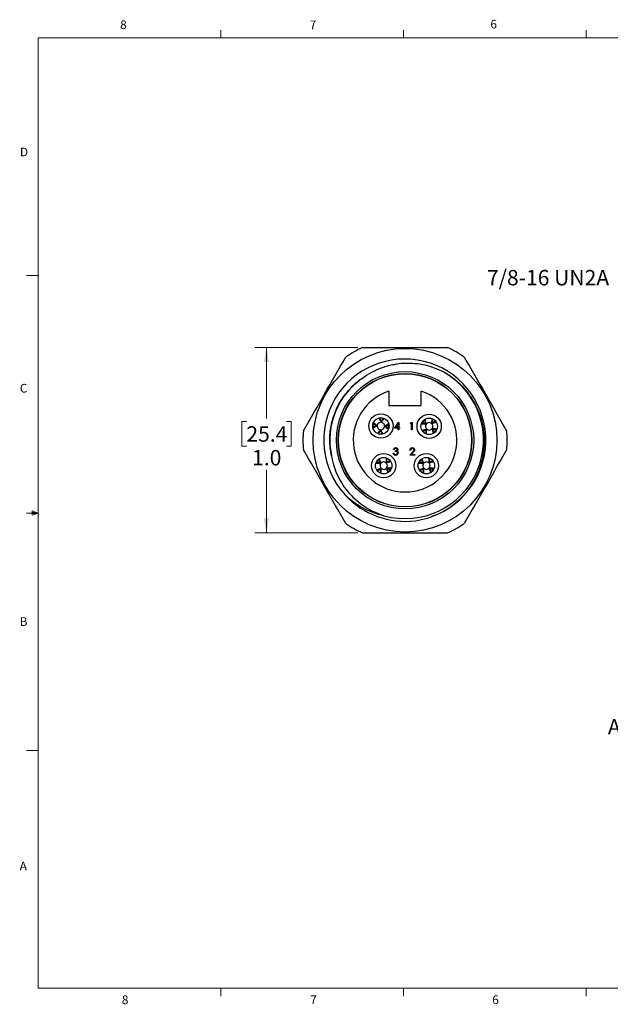
# Model space of a CAD drawing. Units: inches. Extents: x 0.4 to 16.6, y 0.2 to 10.8.
# Drawn here: x 0.4 to 6.8, y 0.2 to 10.8 of the extents above; entities that cross this region are included whole.
import ezdxf

# ---------------------------------------------------------------- set-up
doc = ezdxf.new("R2010")
doc.units = ezdxf.units.IN
doc.header["$MEASUREMENT"] = 0
doc.styles.add('SLDTEXTSTYLE0', font='TXT', dxfattribs={"width": 0.75})
doc.dimstyles.new('SLDDIMSTYLE2', dxfattribs={"dimtxt": 0.166667, "dimasz": 0.156, "dimexe": 0, "dimexo": 0.0625, "dimgap": 0.041667, "dimtad": 0, "dimtih": 1, "dimtoh": 1, "dimdec": 1, "dimlfac": 0.5, "dimrnd": 1e-09, "dimzin": 4, "dimdsep": 46, "dimtxsty": 'SLDTEXTSTYLE0', "dimsah": 1, "dimcen": 0.09, "dimadec": 0, "dimazin": 1, "dimtfac": 1, "dimtdec": 1, "dimtofl": 0, "dimtmove": 0, "dimatfit": 3, "dimfxl": 0, "dimfrac": 2, "dimtolj": 1, "dimtzin": 12, "dimarcsym": 0})

# ---------------------------------------------------------------- blocks, each defined once
blk = doc.blocks.new('SW_NOTE_0')
at = {"color": 0, "linetype": 'Continuous', "lineweight": 0, "char_height": 0.16667, "attachment_point": 2, "style": 'SLDTEXTSTYLE0'}
for s, insert in [('FOR LENGTHS OF 15" AND LONGER,', (1.849, 0.215)), ('A LOCKNUT AND O-RING ARE INCLUDED', (1.845, -0.007))]:
    blk.add_mtext(s, dxfattribs=dict(at, insert=insert))
blk = doc.blocks.new('_D_3')
at = {"color": 7, "linetype": 'Continuous', "lineweight": 18}
for p, q in [((4.07, 7.302), (2.96, 7.302)), ((3.085, 7.302), (3.085, 6.537)), ((2.869, 6.503), (2.819, 6.503)), ((2.819, 6.503), (2.819, 6.238)), ((3.3, 6.503), (3.351, 6.503)), ((3.351, 6.503), (3.351, 6.238)), ((2.819, 6.238), (2.869, 6.238)), ((3.351, 6.238), (3.3, 6.238)), ((3.085, 5.302), (3.085, 5.982)), ((4.07, 5.302), (2.96, 5.302))]:
    blk.add_line(p, q, dxfattribs=at)
for points in [[(3.085, 7.302), (3.059, 7.146), (3.111, 7.146)], [(3.085, 5.302), (3.111, 5.458), (3.059, 5.458)]]:
    blk.add_solid(points, dxfattribs=at)
at = {"color": 7, "linetype": 'Continuous', "lineweight": 18, "char_height": 0.1667, "attachment_point": 1, "style": 'SLDTEXTSTYLE0'}
for s, insert in [('25.4', (2.869, 6.453)), ('1.0', (2.931, 6.197))]:
    blk.add_mtext(s, dxfattribs=dict(at, insert=insert))

msp = doc.modelspace()

# ---------------------------------------------------------------- linework, layer by layer
at = {"color": 7, "linetype": 'Continuous', "lineweight": 18}
for p, q in [((0.626, 10.642), (16.376, 10.642)), ((0.626, 10.642), (0.626, 0.392)), ((2.595, 10.642), (2.595, 10.727)), ((4.564, 10.642), (4.564, 10.727)), ((6.532, 10.642), (6.532, 10.727)), ((0.626, 8.08), (0.501, 8.08)), ((0.559, 5.541), (0.559, 5.494)), ((0.626, 5.517), (0.559, 5.541)), ((0.626, 5.517), (0.559, 5.526)), ((0.626, 5.517), (0.501, 5.517)), ((0.626, 5.517), (0.559, 5.507)), ((0.626, 5.517), (0.559, 5.494)), ((0.626, 2.955), (0.501, 2.955)), ((16.376, 0.392), (0.626, 0.392)), ((2.595, 0.392), (2.595, 0.307)), ((4.564, 0.392), (4.564, 0.307)), ((6.532, 0.392), (6.532, 0.307))]:
    msp.add_line(p, q, dxfattribs=at)
at = {"color": 7, "linetype": 'Continuous', "lineweight": 25}
for p, q in [((4.405, 6.833), (4.405, 6.677)), ((4.752, 6.677), (4.752, 6.833)), ((4.405, 6.677), (4.752, 6.677)), ((4.321, 6.496), (4.323, 6.508)), ((4.323, 6.508), (4.322, 6.496)), ((4.347, 6.538), (4.338, 6.541)), ((4.467, 6.432), (4.51, 6.495)), ((4.51, 6.495), (4.512, 6.495)), ((4.512, 6.495), (4.512, 6.44)), ((4.636, 6.484), (4.64, 6.493)), ((4.648, 6.484), (4.636, 6.484)), ((4.64, 6.493), (4.655, 6.493)), ((4.648, 6.414), (4.648, 6.484)), ((4.655, 6.493), (4.655, 6.414)), ((4.807, 6.476), (4.798, 6.485)), ((4.798, 6.485), (4.808, 6.477)), ((4.863, 6.483), (4.872, 6.492)), ((4.872, 6.492), (4.864, 6.482)), ((4.279, 6.459), (4.266, 6.46)), ((4.266, 6.46), (4.279, 6.46)), ((4.314, 6.404), (4.315, 6.416)), ((4.316, 6.416), (4.315, 6.404)), ((4.371, 6.452), (4.358, 6.452)), ((4.359, 6.454), (4.371, 6.452)), ((4.505, 6.432), (4.467, 6.432)), ((4.505, 6.474), (4.481, 6.44)), ((4.481, 6.44), (4.505, 6.44)), ((4.505, 6.44), (4.505, 6.474)), ((4.505, 6.414), (4.505, 6.432)), ((4.512, 6.414), (4.505, 6.414)), ((4.512, 6.44), (4.521, 6.44)), ((4.521, 6.432), (4.512, 6.432)), ((4.512, 6.432), (4.512, 6.414)), ((4.521, 6.44), (4.521, 6.432)), ((4.655, 6.414), (4.648, 6.414)), ((4.805, 6.411), (4.813, 6.421)), ((4.814, 6.42), (4.805, 6.411)), ((4.879, 6.418), (4.869, 6.426)), ((4.87, 6.427), (4.879, 6.418)), ((4.89, 6.382), (4.897, 6.388)), ((4.451, 6.162), (4.458, 6.162)), ((4.461, 6.202), (4.454, 6.202)), ((4.474, 6.181), (4.474, 6.189)), ((4.629, 6.141), (4.66, 6.174)), ((4.639, 6.196), (4.632, 6.196)), ((4.666, 6.17), (4.646, 6.149)), ((4.297, 6.098), (4.29, 6.092)), ((4.317, 6.053), (4.308, 6.061)), ((4.308, 6.061), (4.318, 6.054)), ((4.373, 6.059), (4.382, 6.069)), ((4.382, 6.068), (4.374, 6.058)), ((4.683, 6.141), (4.629, 6.141)), ((4.646, 6.149), (4.683, 6.149)), ((4.683, 6.149), (4.683, 6.141)), ((4.777, 6.053), (4.768, 6.061)), ((4.768, 6.061), (4.778, 6.054)), ((4.833, 6.059), (4.842, 6.068)), ((4.842, 6.068), (4.834, 6.058)), ((4.315, 5.987), (4.323, 5.997)), ((4.324, 5.997), (4.316, 5.987)), ((4.389, 5.995), (4.379, 6.002)), ((4.38, 6.003), (4.389, 5.995)), ((4.775, 5.987), (4.783, 5.997)), ((4.784, 5.997), (4.775, 5.987)), ((4.849, 5.995), (4.839, 6.002)), ((4.84, 6.003), (4.849, 5.995)), ((4.86, 5.958), (4.867, 5.964)), ((3.935, 5.714), (3.947, 5.699))]:
    msp.add_line(p, q, dxfattribs=at)
at = {"color": 7, "linetype": 'Continuous', "lineweight": 25, "flags": 128}
for points in [[(4.237, 6.484), (4.234, 6.475), (4.233, 6.442)], [(4.338, 6.541), (4.304, 6.541), (4.304, 6.541)], [(4.787, 6.521), (4.78, 6.515), (4.76, 6.488)], [(4.908, 6.503), (4.902, 6.51), (4.875, 6.53)], [(4.291, 6.374), (4.3, 6.372), (4.333, 6.371)], [(4.401, 6.428), (4.403, 6.437), (4.404, 6.471)], [(4.769, 6.4), (4.775, 6.393), (4.802, 6.373)], [(4.897, 6.388), (4.917, 6.415), (4.917, 6.415)], [(4.29, 6.092), (4.27, 6.064), (4.27, 6.064)], [(4.418, 6.079), (4.412, 6.087), (4.385, 6.106)], [(4.757, 6.097), (4.75, 6.092), (4.73, 6.065)], [(4.878, 6.079), (4.872, 6.086), (4.845, 6.106)], [(4.279, 5.976), (4.285, 5.969), (4.312, 5.949)], [(4.4, 5.958), (4.407, 5.964), (4.427, 5.991)], [(4.739, 5.976), (4.745, 5.969), (4.772, 5.95)], [(4.867, 5.964), (4.887, 5.991), (4.887, 5.991)]]:
    msp.add_lwpolyline(points, dxfattribs=at)
at = {"color": 7, "linetype": 'Continuous', "lineweight": 25}
for centre, radius in [((4.579, 6.302), 0.99), ((4.579, 6.302), 0.74), ((4.579, 6.302), 0.72), ((4.579, 6.302), 0.717), ((4.319, 6.456), 0.131), ((4.319, 6.456), 0.0889), ((4.839, 6.452), 0.131), ((4.839, 6.452), 0.0889), ((4.349, 6.028), 0.131), ((4.349, 6.028), 0.0889), ((4.809, 6.028), 0.131), ((4.809, 6.028), 0.0889)]:
    msp.add_circle(centre, radius, dxfattribs=at)
for centre, radius, start, end in [((4.579, 6.302), 1.1, 114.62, 125.38), ((4.579, 6.302), 1.1, 54.62, 65.38), ((4.576, 6.304), 0.874, 289.8668, 222.6669), ((4.579, 6.302), 0.845, 254.4713, 59.4828), ((4.579, 6.302), 0.811, 122.3711, 191.8313), ((4.579, 6.302), 0.558, 108.0771, 71.9229), ((4.319, 6.456), 0.04, 86.384, 174.5076), ((4.319, 6.456), 0.04, 356.384, 84.5076), ((4.839, 6.452), 0.04, 51.5716, 139.6952), ((4.839, 6.452), 0.04, 321.5716, 49.6952), ((4.579, 6.302), 1.1, 174.62, 185.38), ((4.319, 6.456), 0.04, 176.384, 264.5076), ((4.319, 6.456), 0.04, 266.384, 354.5076), ((4.839, 6.452), 0.04, 141.5716, 229.6952), ((4.839, 6.452), 0.04, 231.5716, 319.6952), ((4.579, 6.302), 1.1, 354.62, 5.38), ((4.349, 6.028), 0.04, 51.6919, 139.8155), ((4.349, 6.028), 0.04, 321.6919, 49.8155), ((4.809, 6.028), 0.04, 51.5716, 139.6952), ((4.809, 6.028), 0.04, 321.5716, 49.6952), ((4.349, 6.028), 0.04, 141.6919, 229.8155), ((4.349, 6.028), 0.04, 231.6919, 319.8155), ((4.809, 6.028), 0.04, 141.5716, 229.6952), ((4.809, 6.028), 0.04, 231.5716, 319.6952), ((4.579, 6.302), 0.875, 222.4599, 277.3936), ((4.579, 6.302), 1.1, 234.62, 245.38), ((4.579, 6.302), 1.1, 294.62, 305.38)]:
    msp.add_arc(centre, radius, start, end, dxfattribs=at)
for points, knots in [([(4.12, 7.302), (4.197, 7.302), (4.274, 7.302), (4.427, 7.302), (4.503, 7.302), (4.732, 7.302), (4.885, 7.302), (5.037, 7.302)], [0, 0, 0, 0, 0.25, 0.25, 0.5, 0.5, 1, 1, 1, 1]), ([(5.008, 7.03), (4.991, 7.039), (4.974, 7.048), (4.939, 7.063), (4.922, 7.071), (4.869, 7.091), (4.833, 7.102), (4.759, 7.119), (4.721, 7.125), (4.645, 7.131), (4.607, 7.132), (4.532, 7.128), (4.494, 7.124), (4.438, 7.113), (4.42, 7.109), (4.383, 7.099), (4.365, 7.094), (4.275, 7.064), (4.208, 7.03), (4.144, 6.987)], [0, 0, 0, 0, 0.0625, 0.0625, 0.125, 0.125, 0.25, 0.25, 0.375, 0.375, 0.5, 0.5, 0.625, 0.625, 0.6875, 0.6875, 0.75, 0.75, 1, 1, 1, 1]), ([(4.691, 5.434), (4.736, 5.441), (4.779, 5.45), (4.864, 5.476), (4.906, 5.493), (4.986, 5.531), (5.024, 5.553), (5.097, 5.603), (5.133, 5.632), (5.197, 5.693), (5.227, 5.725), (5.268, 5.778), (5.281, 5.796), (5.305, 5.833), (5.317, 5.852), (5.349, 5.911), (5.368, 5.951), (5.398, 6.034), (5.41, 6.076), (5.428, 6.164), (5.433, 6.208), (5.437, 6.297), (5.436, 6.341), (5.429, 6.407), (5.425, 6.43), (5.417, 6.473), (5.412, 6.495), (5.394, 6.559), (5.379, 6.6), (5.352, 6.661), (5.342, 6.681), (5.32, 6.721), (5.309, 6.74), (5.272, 6.795), (5.245, 6.83), (5.186, 6.896), (5.153, 6.927), (5.083, 6.982), (5.047, 7.008), (5.008, 7.03)], [0, 0, 0, 0, 0.0625, 0.0625, 0.125, 0.125, 0.1875, 0.1875, 0.25, 0.25, 0.3125, 0.3125, 0.34375, 0.34375, 0.375, 0.375, 0.4375, 0.4375, 0.5, 0.5, 0.5625, 0.5625, 0.625, 0.625, 0.65625, 0.65625, 0.6875, 0.6875, 0.75, 0.75, 0.78125, 0.78125, 0.8125, 0.8125, 0.875, 0.875, 0.9375, 0.9375, 1, 1, 1, 1]), ([(3.785, 6.136), (3.777, 6.191), (3.761, 6.298), (3.778, 6.459), (3.824, 6.613), (3.9, 6.757), (4.004, 6.879), (4.086, 6.955), (4.136, 6.981), (4.139, 6.982)], [0, 0, 0, 0, 0.17156, 0.330902, 0.495503, 0.662305, 0.828, 0.989404, 1, 1, 1, 1]), ([(4.236, 6.486), (4.243, 6.48), (4.252, 6.471), (4.263, 6.463), (4.266, 6.46)], [0, 0, 0, 0, 0.709407, 1, 1, 1, 1]), ([(4.279, 6.46), (4.274, 6.464), (4.26, 6.475), (4.248, 6.486), (4.239, 6.493)], [0, 0, 0, 0, 0.344872, 1, 1, 1, 1]), ([(4.295, 6.54), (4.301, 6.531), (4.31, 6.517), (4.318, 6.501), (4.321, 6.496)], [0, 0, 0, 0, 0.684011, 1, 1, 1, 1]), ([(4.323, 6.508), (4.319, 6.516), (4.312, 6.528), (4.306, 6.538), (4.303, 6.543)], [0, 0, 0, 0, 0.5993, 1, 1, 1, 1]), ([(4.322, 6.496), (4.326, 6.501), (4.337, 6.515), (4.348, 6.527), (4.355, 6.535)], [0, 0, 0, 0, 0.343813, 1, 1, 1, 1]), ([(4.348, 6.539), (4.342, 6.533), (4.334, 6.523), (4.325, 6.512), (4.323, 6.508)], [0, 0, 0, 0, 0.712534, 1, 1, 1, 1]), ([(4.402, 6.48), (4.393, 6.474), (4.379, 6.465), (4.363, 6.456), (4.359, 6.454)], [0, 0, 0, 0, 0.683935, 1, 1, 1, 1]), ([(4.755, 6.48), (4.767, 6.48), (4.784, 6.479), (4.802, 6.477), (4.807, 6.476)], [0, 0, 0, 0, 0.689796, 1, 1, 1, 1]), ([(4.798, 6.485), (4.79, 6.486), (4.777, 6.487), (4.764, 6.488), (4.759, 6.488)], [0, 0, 0, 0, 0.608165, 1, 1, 1, 1]), ([(4.787, 6.522), (4.79, 6.514), (4.793, 6.502), (4.797, 6.489), (4.798, 6.485)], [0, 0, 0, 0, 0.704927, 1, 1, 1, 1]), ([(4.808, 6.477), (4.806, 6.483), (4.801, 6.501), (4.797, 6.517), (4.794, 6.528)], [0, 0, 0, 0, 0.336207, 1, 1, 1, 1]), ([(4.867, 6.535), (4.867, 6.524), (4.866, 6.507), (4.864, 6.488), (4.863, 6.483)], [0, 0, 0, 0, 0.692788, 1, 1, 1, 1]), ([(4.864, 6.482), (4.87, 6.484), (4.888, 6.489), (4.904, 6.493), (4.915, 6.496)], [0, 0, 0, 0, 0.339366, 1, 1, 1, 1]), ([(4.872, 6.492), (4.873, 6.5), (4.874, 6.514), (4.875, 6.526), (4.875, 6.531)], [0, 0, 0, 0, 0.605267, 1, 1, 1, 1]), ([(4.909, 6.503), (4.901, 6.5), (4.889, 6.497), (4.876, 6.493), (4.872, 6.492)], [0, 0, 0, 0, 0.703631, 1, 1, 1, 1]), ([(4.266, 6.46), (4.259, 6.456), (4.247, 6.45), (4.237, 6.443), (4.233, 6.441)], [0, 0, 0, 0, 0.609112, 1, 1, 1, 1]), ([(4.235, 6.432), (4.244, 6.438), (4.258, 6.447), (4.274, 6.456), (4.279, 6.459)], [0, 0, 0, 0, 0.6855502, 1, 1, 1, 1]), ([(4.315, 6.416), (4.311, 6.412), (4.3, 6.397), (4.289, 6.385), (4.281, 6.377)], [0, 0, 0, 0, 0.339957, 1, 1, 1, 1]), ([(4.289, 6.373), (4.295, 6.38), (4.303, 6.39), (4.312, 6.401), (4.314, 6.404)], [0, 0, 0, 0, 0.71383, 1, 1, 1, 1]), ([(4.315, 6.404), (4.318, 6.397), (4.325, 6.385), (4.331, 6.374), (4.334, 6.37)], [0, 0, 0, 0, 0.6072371, 1, 1, 1, 1]), ([(4.342, 6.372), (4.336, 6.382), (4.327, 6.396), (4.319, 6.411), (4.316, 6.416)], [0, 0, 0, 0, 0.684444, 1, 1, 1, 1]), ([(4.358, 6.452), (4.363, 6.449), (4.377, 6.438), (4.39, 6.426), (4.398, 6.419)], [0, 0, 0, 0, 0.342167, 1, 1, 1, 1]), ([(4.371, 6.452), (4.378, 6.456), (4.39, 6.463), (4.4, 6.469), (4.405, 6.472)], [0, 0, 0, 0, 0.603939, 1, 1, 1, 1]), ([(4.402, 6.426), (4.395, 6.432), (4.385, 6.441), (4.374, 6.45), (4.371, 6.452)], [0, 0, 0, 0, 0.716197, 1, 1, 1, 1]), ([(4.813, 6.421), (4.807, 6.419), (4.79, 6.414), (4.774, 6.41), (4.763, 6.407)], [0, 0, 0, 0, 0.343664, 1, 1, 1, 1]), ([(4.768, 6.4), (4.776, 6.403), (4.789, 6.406), (4.801, 6.41), (4.805, 6.411)], [0, 0, 0, 0, 0.703308, 1, 1, 1, 1]), ([(4.805, 6.411), (4.805, 6.403), (4.803, 6.389), (4.802, 6.377), (4.802, 6.371)], [0, 0, 0, 0, 0.594552, 1, 1, 1, 1]), ([(4.81, 6.368), (4.811, 6.38), (4.811, 6.396), (4.813, 6.415), (4.814, 6.42)], [0, 0, 0, 0, 0.69107, 1, 1, 1, 1]), ([(4.869, 6.426), (4.871, 6.42), (4.876, 6.403), (4.88, 6.386), (4.883, 6.376)], [0, 0, 0, 0, 0.341851, 1, 1, 1, 1]), ([(4.923, 6.423), (4.911, 6.423), (4.894, 6.424), (4.876, 6.426), (4.87, 6.427)], [0, 0, 0, 0, 0.694005, 1, 1, 1, 1]), ([(4.89, 6.381), (4.888, 6.389), (4.884, 6.401), (4.88, 6.414), (4.879, 6.418)], [0, 0, 0, 0, 0.7030983, 1, 1, 1, 1]), ([(4.879, 6.418), (4.887, 6.417), (4.901, 6.416), (4.913, 6.415), (4.918, 6.415)], [0, 0, 0, 0, 0.600734, 1, 1, 1, 1]), ([(4.478, 6.139), (4.474, 6.14), (4.467, 6.14), (4.458, 6.146), (4.453, 6.154), (4.452, 6.16), (4.451, 6.162)], [0, 0, 0, 0, 0.279876, 0.559011, 0.77927, 1, 1, 1, 1]), ([(4.454, 6.202), (4.455, 6.205), (4.457, 6.211), (4.463, 6.218), (4.47, 6.221), (4.475, 6.222), (4.478, 6.222)], [0, 0, 0, 0, 0.280288, 0.55968, 0.779747, 1, 1, 1, 1]), ([(4.458, 6.162), (4.459, 6.16), (4.46, 6.156), (4.463, 6.153), (4.465, 6.152)], [0, 0, 0, 0, 0.560694, 1, 1, 1, 1]), ([(4.478, 6.214), (4.476, 6.214), (4.472, 6.213), (4.465, 6.21), (4.463, 6.205), (4.461, 6.202)], [0, 0, 0, 0, 0.280622, 0.560395, 1, 1, 1, 1]), ([(4.474, 6.189), (4.478, 6.189), (4.485, 6.19), (4.491, 6.194), (4.493, 6.198), (4.494, 6.201), (4.494, 6.202)], [0, 0, 0, 0, 0.499383, 0.748985, 0.874533, 1, 1, 1, 1]), ([(4.498, 6.164), (4.498, 6.165), (4.497, 6.168), (4.495, 6.173), (4.488, 6.18), (4.479, 6.18), (4.474, 6.181)], [0, 0, 0, 0, 0.125572, 0.251185, 0.500631, 1, 1, 1, 1]), ([(4.478, 6.222), (4.481, 6.222), (4.487, 6.221), (4.495, 6.216), (4.5, 6.209), (4.5, 6.204), (4.501, 6.202)], [0, 0, 0, 0, 0.280085, 0.559868, 0.780099, 1, 1, 1, 1]), ([(4.494, 6.202), (4.493, 6.204), (4.493, 6.208), (4.486, 6.213), (4.481, 6.214), (4.478, 6.214)], [0, 0, 0, 0, 0.278886, 0.560018, 1, 1, 1, 1]), ([(4.505, 6.165), (4.504, 6.161), (4.503, 6.153), (4.496, 6.145), (4.487, 6.14), (4.481, 6.139), (4.478, 6.139)], [0, 0, 0, 0, 0.279346, 0.558802, 0.779291, 1, 1, 1, 1]), ([(4.478, 6.147), (4.48, 6.148), (4.486, 6.148), (4.493, 6.152), (4.497, 6.158), (4.498, 6.162), (4.498, 6.164)], [0, 0, 0, 0, 0.280589, 0.560141, 0.780308, 1, 1, 1, 1]), ([(4.501, 6.202), (4.501, 6.2), (4.5, 6.196), (4.498, 6.19), (4.494, 6.187), (4.492, 6.185)], [0, 0, 0, 0, 0.280508, 0.560792, 1, 1, 1, 1]), ([(4.492, 6.185), (4.493, 6.184), (4.497, 6.183), (4.499, 6.18), (4.5, 6.179)], [0, 0, 0, 0, 0.5598378, 1, 1, 1, 1]), ([(4.5, 6.179), (4.502, 6.176), (4.504, 6.172), (4.505, 6.167), (4.505, 6.165)], [0, 0, 0, 0, 0.55946, 1, 1, 1, 1]), ([(4.632, 6.196), (4.633, 6.2), (4.634, 6.207), (4.64, 6.216), (4.649, 6.221), (4.655, 6.222), (4.658, 6.222)], [0, 0, 0, 0, 0.280033, 0.559551, 0.779669, 1, 1, 1, 1]), ([(4.658, 6.214), (4.655, 6.214), (4.65, 6.213), (4.643, 6.208), (4.64, 6.202), (4.64, 6.198), (4.639, 6.196)], [0, 0, 0, 0, 0.279723, 0.558902, 0.779155, 1, 1, 1, 1]), ([(4.658, 6.222), (4.661, 6.222), (4.669, 6.221), (4.676, 6.215), (4.681, 6.207), (4.682, 6.201), (4.682, 6.199)], [0, 0, 0, 0, 0.279891, 0.559188, 0.779573, 1, 1, 1, 1]), ([(4.675, 6.198), (4.674, 6.2), (4.674, 6.205), (4.669, 6.21), (4.663, 6.214), (4.66, 6.214), (4.658, 6.214)], [0, 0, 0, 0, 0.279151, 0.55896, 0.779341, 1, 1, 1, 1]), ([(4.66, 6.174), (4.664, 6.178), (4.669, 6.183), (4.674, 6.192), (4.674, 6.196), (4.675, 6.198)], [0, 0, 0, 0, 0.560755, 0.780531, 1, 1, 1, 1]), ([(4.682, 6.199), (4.681, 6.196), (4.681, 6.189), (4.675, 6.18), (4.669, 6.174), (4.666, 6.17)], [0, 0, 0, 0, 0.279291, 0.559158, 1, 1, 1, 1]), ([(3.785, 6.136), (3.791, 6.098), (3.8, 6.061), (3.823, 5.989), (3.837, 5.953), (3.886, 5.851), (3.927, 5.788), (4.028, 5.674), (4.085, 5.625), (4.18, 5.564), (4.213, 5.545), (4.282, 5.513), (4.317, 5.499), (4.352, 5.488)], [0, 0, 0, 0, 0.125, 0.125, 0.25, 0.25, 0.5, 0.5, 0.75, 0.75, 0.875, 0.875, 1, 1, 1, 1]), ([(4.265, 6.056), (4.277, 6.056), (4.293, 6.055), (4.312, 6.053), (4.317, 6.053)], [0, 0, 0, 0, 0.689974, 1, 1, 1, 1]), ([(4.308, 6.061), (4.3, 6.062), (4.287, 6.063), (4.274, 6.064), (4.269, 6.064)], [0, 0, 0, 0, 0.608024, 1, 1, 1, 1]), ([(4.297, 6.099), (4.3, 6.09), (4.303, 6.078), (4.307, 6.065), (4.308, 6.061)], [0, 0, 0, 0, 0.7048179, 1, 1, 1, 1]), ([(4.318, 6.054), (4.316, 6.06), (4.311, 6.077), (4.307, 6.093), (4.304, 6.104)], [0, 0, 0, 0, 0.336436, 1, 1, 1, 1]), ([(4.377, 6.112), (4.376, 6.1), (4.376, 6.083), (4.374, 6.065), (4.373, 6.059)], [0, 0, 0, 0, 0.693006, 1, 1, 1, 1]), ([(4.374, 6.058), (4.38, 6.06), (4.398, 6.066), (4.414, 6.07), (4.425, 6.072)], [0, 0, 0, 0, 0.339551, 1, 1, 1, 1]), ([(4.382, 6.069), (4.383, 6.077), (4.384, 6.09), (4.385, 6.103), (4.385, 6.107)], [0, 0, 0, 0, 0.605019, 1, 1, 1, 1]), ([(4.419, 6.079), (4.411, 6.077), (4.399, 6.074), (4.386, 6.07), (4.382, 6.068)], [0, 0, 0, 0, 0.7035722, 1, 1, 1, 1]), ([(4.465, 6.152), (4.467, 6.15), (4.471, 6.148), (4.476, 6.147), (4.478, 6.147)], [0, 0, 0, 0, 0.558702, 1, 1, 1, 1]), ([(4.725, 6.056), (4.737, 6.056), (4.754, 6.055), (4.772, 6.053), (4.777, 6.053)], [0, 0, 0, 0, 0.689796, 1, 1, 1, 1]), ([(4.768, 6.061), (4.76, 6.062), (4.747, 6.063), (4.734, 6.064), (4.729, 6.064)], [0, 0, 0, 0, 0.6081651, 1, 1, 1, 1]), ([(4.757, 6.099), (4.76, 6.09), (4.763, 6.078), (4.767, 6.065), (4.768, 6.061)], [0, 0, 0, 0, 0.704927, 1, 1, 1, 1]), ([(4.778, 6.054), (4.776, 6.06), (4.771, 6.077), (4.767, 6.094), (4.764, 6.104)], [0, 0, 0, 0, 0.336207, 1, 1, 1, 1]), ([(4.837, 6.112), (4.837, 6.1), (4.836, 6.083), (4.834, 6.065), (4.833, 6.059)], [0, 0, 0, 0, 0.692788, 1, 1, 1, 1]), ([(4.834, 6.058), (4.84, 6.06), (4.858, 6.066), (4.874, 6.069), (4.885, 6.072)], [0, 0, 0, 0, 0.339366, 1, 1, 1, 1]), ([(4.842, 6.068), (4.843, 6.077), (4.844, 6.09), (4.845, 6.102), (4.845, 6.107)], [0, 0, 0, 0, 0.605267, 1, 1, 1, 1]), ([(4.879, 6.079), (4.871, 6.077), (4.859, 6.074), (4.846, 6.07), (4.842, 6.068)], [0, 0, 0, 0, 0.703631, 1, 1, 1, 1]), ([(4.323, 5.997), (4.317, 5.996), (4.3, 5.99), (4.284, 5.986), (4.273, 5.984)], [0, 0, 0, 0, 0.34376, 1, 1, 1, 1]), ([(4.278, 5.977), (4.287, 5.979), (4.299, 5.982), (4.312, 5.986), (4.315, 5.987)], [0, 0, 0, 0, 0.7033475, 1, 1, 1, 1]), ([(4.316, 5.987), (4.315, 5.979), (4.313, 5.966), (4.313, 5.953), (4.312, 5.948)], [0, 0, 0, 0, 0.594087, 1, 1, 1, 1]), ([(4.32, 5.944), (4.321, 5.956), (4.321, 5.973), (4.323, 5.991), (4.324, 5.997)], [0, 0, 0, 0, 0.690893, 1, 1, 1, 1]), ([(4.379, 6.002), (4.381, 5.996), (4.386, 5.979), (4.39, 5.963), (4.393, 5.952)], [0, 0, 0, 0, 0.341991, 1, 1, 1, 1]), ([(4.433, 6), (4.421, 6), (4.404, 6.001), (4.386, 6.003), (4.38, 6.003)], [0, 0, 0, 0, 0.693798, 1, 1, 1, 1]), ([(4.4, 5.957), (4.398, 5.966), (4.395, 5.978), (4.39, 5.991), (4.389, 5.995)], [0, 0, 0, 0, 0.7030896, 1, 1, 1, 1]), ([(4.389, 5.995), (4.397, 5.994), (4.411, 5.993), (4.423, 5.992), (4.428, 5.992)], [0, 0, 0, 0, 0.600378, 1, 1, 1, 1]), ([(4.783, 5.997), (4.777, 5.996), (4.76, 5.99), (4.744, 5.986), (4.733, 5.984)], [0, 0, 0, 0, 0.343664, 1, 1, 1, 1]), ([(4.738, 5.977), (4.746, 5.979), (4.759, 5.982), (4.771, 5.986), (4.775, 5.987)], [0, 0, 0, 0, 0.7033082, 1, 1, 1, 1]), ([(4.775, 5.987), (4.775, 5.979), (4.773, 5.966), (4.772, 5.953), (4.772, 5.948)], [0, 0, 0, 0, 0.5945517, 1, 1, 1, 1]), ([(4.78, 5.944), (4.781, 5.956), (4.781, 5.973), (4.783, 5.991), (4.784, 5.997)], [0, 0, 0, 0, 0.6910699, 1, 1, 1, 1]), ([(4.839, 6.002), (4.841, 5.996), (4.846, 5.979), (4.85, 5.963), (4.853, 5.952)], [0, 0, 0, 0, 0.3418511, 1, 1, 1, 1]), ([(4.893, 5.999), (4.881, 6), (4.864, 6.001), (4.846, 6.002), (4.84, 6.003)], [0, 0, 0, 0, 0.694005, 1, 1, 1, 1]), ([(4.86, 5.957), (4.858, 5.966), (4.854, 5.978), (4.85, 5.991), (4.849, 5.995)], [0, 0, 0, 0, 0.703098, 1, 1, 1, 1]), ([(4.849, 5.995), (4.857, 5.994), (4.871, 5.992), (4.883, 5.992), (4.888, 5.991)], [0, 0, 0, 0, 0.600734, 1, 1, 1, 1]), ([(4.352, 5.488), (4.313, 5.496), (4.274, 5.507), (4.199, 5.535), (4.162, 5.551), (4.056, 5.608), (3.991, 5.655), (3.933, 5.711)], [0, 0, 0, 0, 0.25, 0.25, 0.5, 0.5, 1, 1, 1, 1]), ([(4.12, 5.302), (4.197, 5.302), (4.274, 5.302), (4.427, 5.302), (4.503, 5.302), (4.732, 5.302), (4.885, 5.302), (5.037, 5.302)], [0, 0, 0, 0, 0.25, 0.25, 0.5, 0.5, 1, 1, 1, 1])]:
    msp.add_open_spline(points, degree=3, knots=knots, dxfattribs=at)
for points in [[(3.483, 6.405), (3.56, 6.537), (3.713, 6.802), (3.865, 7.066), (3.942, 7.199)], [(5.215, 7.199), (5.292, 7.066), (5.445, 6.802), (5.597, 6.537), (5.674, 6.405)], [(3.942, 5.405), (3.865, 5.537), (3.713, 5.802), (3.56, 6.066), (3.483, 6.199)], [(5.674, 6.199), (5.597, 6.066), (5.445, 5.802), (5.292, 5.537), (5.215, 5.405)]]:
    msp.add_open_spline(points, degree=3, dxfattribs=at)

# ---------------------------------------------------------------- block references
at = {"color": 7, "linetype": 'Continuous', "lineweight": 0}
msp.add_blockref('SW_NOTE_0', (7.023, 3.302), dxfattribs=at)

# ---------------------------------------------------------------- texts
at = {"color": 7, "linetype": 'Continuous', "lineweight": 0, "attachment_point": 1, "style": 'SLDTEXTSTYLE0'}
for s, insert, char_height in [('6', (5.499, 10.837), 0.0937), ('8', (1.509, 10.831), 0.0937), ('7', (3.551, 10.829), 0.0937), ('D', (0.429, 9.458), 0.0937), ('7/8-16 UN2A', (5.462, 8.139), 0.16667), ('C', (0.427, 6.91), 0.0937), ('B', (0.426, 4.393), 0.0937), ('A', (0.426, 1.756), 0.0937), ('8', (1.527, 0.313), 0.0937), ('7', (3.557, 0.313), 0.0937), ('6', (5.519, 0.314), 0.0937)]:
    msp.add_mtext(s, dxfattribs=dict(at, insert=insert, char_height=char_height))

# ---------------------------------------------------------------- dimensions: what is measured, and where the dimension line sits
at = {"color": 7, "linetype": 'Continuous', "lineweight": 18}
dim = msp.add_linear_dim(base=(3.085, 5.302), p1=(4.12, 7.302), p2=(4.12, 5.302), angle=90, dimstyle='SLDDIMSTYLE2', dxfattribs=at)
dim.commit()
dim.dimension.update_dxf_attribs({"geometry": '_D_3', "text_midpoint": (3.085, 6.26), "dimtype": 160})

doc.saveas('drawing.dxf')
